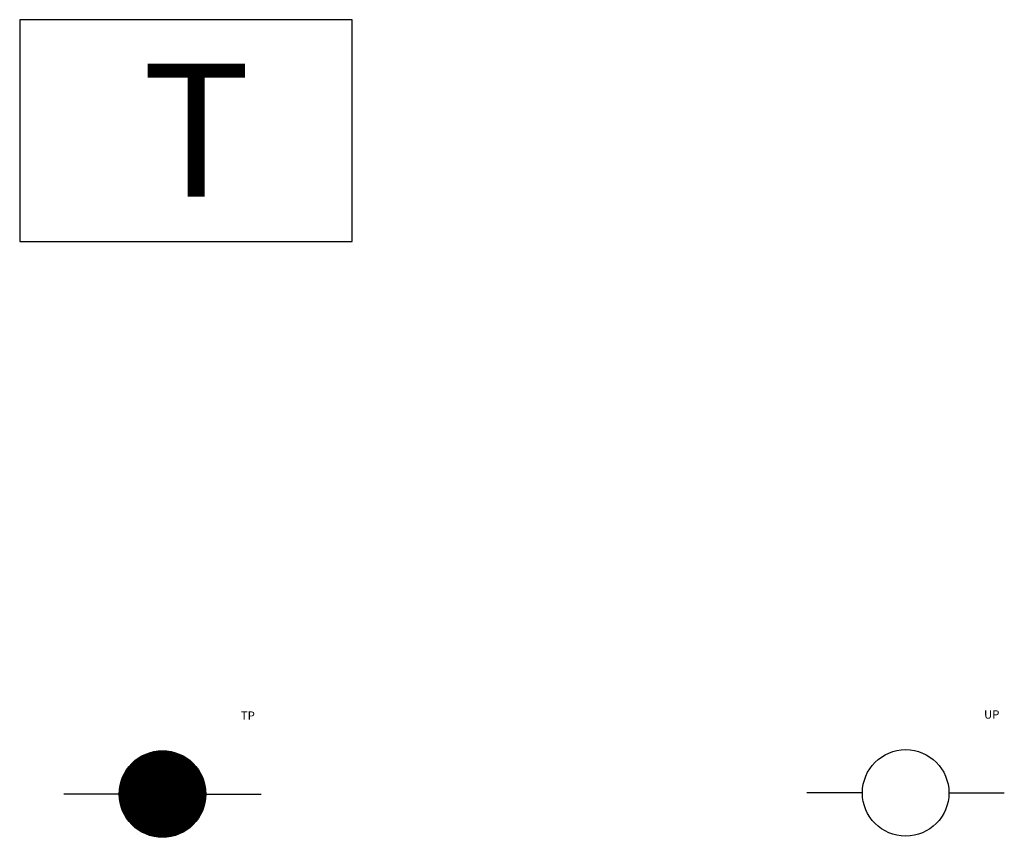
# Model space of a CAD drawing. Units: feet. Extents: x -2381 to 1514, y 400 to 1052.
# Drawn here: x 120 to 137, y 926 to 941 of the extents above; entities that cross this region are included whole.
import ezdxf
from ezdxf.enums import TextEntityAlignment as Align

# ---------------------------------------------------------------- set-up
doc = ezdxf.new("R2010")
doc.units = ezdxf.units.FT
doc.header["$LTSCALE"] = 20
doc.header["$MEASUREMENT"] = 0
doc.layers.get('0').update_dxf_attribs({"linetype": 'CONTINUOUS'})
for name, color, linetype in [('GN-BLCK-EXST-TXT', 1, 'CONTINUOUS'), ('GN-BLCK-PROP-TXT', 7, 'CONTINUOUS'), ('PO-STCR-PROP-SYM', 11, 'CONTINUOUS'), ('TL-STCR-EXST-SYM', 1, 'CONTINUOUS')]:
    doc.layers.add(name, color=color, linetype=linetype)
doc.styles.add('12', font='simplex', dxfattribs={"height": 2.4})
doc.styles.get("Standard").update_dxf_attribs({"font": 'simplex.shx'})

# ---------------------------------------------------------------- blocks, each defined once
blk = doc.blocks.new('tv')
for p, q in [((-0.15, 0.1), (-0.15, -0.1)), ((0.15, 0.1), (-0.15, 0.1)), ((0.15, -0.1), (0.15, 0.1)), ((-0.15, -0.1), (-0.05, -0.1)), ((-0.05, -0.1), (0, -0.1)), ((0, -0.1), (0.15, -0.1))]:
    blk.add_line(p, q)
at = {"style": '12'}
blk.add_text('T', height=0.12, dxfattribs=at).set_placement((-0.03979, -0.05953))
at = {"layer": 'GN-BLCK-EXST-TXT'}
blk.add_attdef('TV', text='', height=0.08, dxfattribs=at).set_placement((0.15818, 0.15668), align=Align.MIDDLE_LEFT)
blk = doc.blocks.new('up')
at = {"linetype": 'Continuous'}
for p, q in [((-0.039, 0), (-0.089, 0)), ((0.039, 0), (0.089, 0))]:
    blk.add_line(p, q, dxfattribs=at)
blk.add_circle((0, 0), 0.039, dxfattribs=at)
at = {"layer": 'GN-BLCK-EXST-TXT'}
blk.add_attdef('UP', text='', height=0.08, dxfattribs=at).set_placement((0.07071, 0.07071), align=Align.MIDDLE_LEFT)
blk = doc.blocks.new('upp')
at = {"linetype": 'Continuous'}
for p, q in [((-0.0585, 0), (-0.1085, 0)), ((0.0195, 0), (0.0695, 0))]:
    blk.add_line(p, q, dxfattribs=at)
at = {"linetype": 'Continuous', "const_width": 0.039}
blk.add_lwpolyline([(-0.039, 0, 1), (0, 0, 1)], format="xyb", close=True, dxfattribs=at)
at = {"linetype": 'Continuous'}
blk.add_circle((-0.0195, 0), 0.039, dxfattribs=at)
at = {"layer": 'GN-BLCK-PROP-TXT'}
blk.add_attdef('UPP', text='', height=0.08, dxfattribs=at).set_placement((0.05121, 0.07071), align=Align.MIDDLE_LEFT)

msp = doc.modelspace()

# ---------------------------------------------------------------- block references
at = {"layer": 'PO-STCR-PROP-SYM'}
ref = msp.add_blockref('upp', (122.565, 927.128), dxfattribs=dict(at, xscale=20, yscale=20, zscale=20))
ref.add_attrib('UPP', 'TP', dxfattribs={"layer": 'GN-BLCK-PROP-TXT', "height": 0.15}).set_placement((123.589, 928.542), align=Align.MIDDLE_LEFT)
at = {"layer": 'TL-STCR-EXST-SYM', "xscale": 20, "yscale": 20, "zscale": 20}
msp.add_blockref('tv', (122.599, 939.089), dxfattribs=at)
at = {"layer": 'TL-STCR-EXST-SYM'}
ref = msp.add_blockref('up', (135.581, 927.148), dxfattribs=dict(at, xscale=20, yscale=20, zscale=20))
ref.add_attrib('UP', 'UP', dxfattribs={"layer": 'GN-BLCK-EXST-TXT', "height": 0.15}).set_placement((136.995, 928.562), align=Align.MIDDLE_LEFT)

doc.saveas('drawing.dxf')
